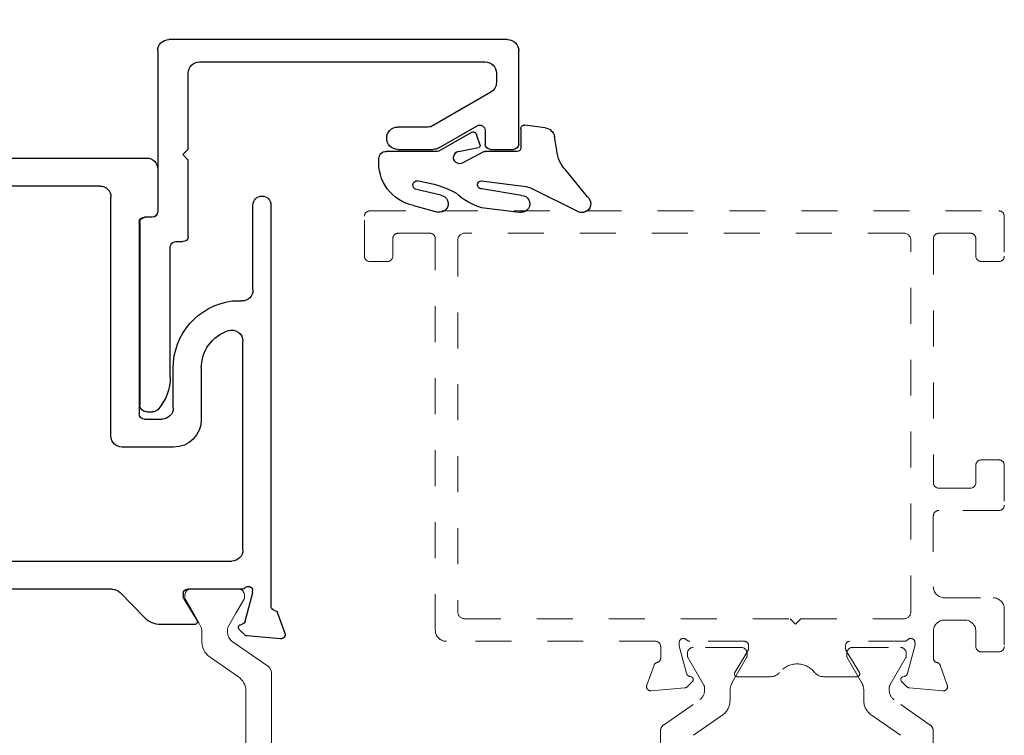
# Model space of a CAD drawing. Extents: x 68 to 492, y 24 to 47.
# Drawn here: x 115 to 118, y 29 to 31 of the extents above; entities that cross this region are included whole.
import ezdxf

# ---------------------------------------------------------------- set-up
doc = ezdxf.new("R2010")
doc.units = 0
doc.header["$LTSCALE"] = 0.3
doc.header["$MEASUREMENT"] = 0
doc.linetypes.add('HIDDEN2', pattern=[0.1875, 0.125, -0.0625])
doc.layers.get('0').update_dxf_attribs({"linetype": 'CONTINUOUS'})
for name, color, linetype in [('967266 Glazing Wedge', 2, 'CONTINUOUS'), ('E852213$0$EXT_MULLIONS', 4, 'CONTINUOUS'), ('E856093$0$EXT_MULLIONS', 4, 'CONTINUOUS')]:
    doc.layers.add(name, color=color, linetype=linetype)
doc.layers.add('B852211$0$I Strut', color=3, linetype='CONTINUOUS', lineweight=13)
doc.layers.add('Dimensions_Notes', color=7, linetype='CONTINUOUS', lineweight=13)

# ---------------------------------------------------------------- blocks, each defined once
blk = doc.blocks.new('B852211$0$950021')
at = {"layer": 'B852211$0$I Strut'}
for p, q in [((0.2153, 0.1491), (0.1451, 0.0489)), ((0.6575, 0.1575), (0.2315, 0.1575)), ((0.7134, 0.1575), (0.6575, 0.1575)), ((0.7997, 0.0489), (0.7296, 0.1491)), ((0.0157, 0.0827), (0.0239, 0.0827)), ((0.0239, 0.0827), (0.026, 0.0827)), ((0.0278, 0.0816), (0.026, 0.0827)), ((0.6575, 0.0866), (0.2827, 0.0866)), ((0.6622, 0.0866), (0.6575, 0.0866)), ((0.9291, 0.0827), (0.921, 0.0827)), ((0, 0.0669), (0, 0.0472)), ((0.1051, 0.037), (0.0278, 0.0816)), ((0.1867, -0.0153), (0.244, 0.0665)), ((0.7009, 0.0665), (0.7581, -0.0153)), ((0.878, 0.059), (0.8398, 0.037)), ((0.878, 0.059), (0.9171, 0.0816)), ((0.9449, 0.0472), (0.9449, 0.0669)), ((0, 0.0472), (0, -0.0472)), ((0.1193, 0.0354), (0.111, 0.0354)), ((0.8255, 0.0354), (0.8339, 0.0354)), ((0.9449, -0.0472), (0.9449, 0.0472)), ((0, -0.0472), (0, -0.0669)), ((0.0969, -0.0418), (0.0278, -0.0816)), ((0.148, -0.0354), (0.1205, -0.0354)), ((0.7968, -0.0354), (0.8244, -0.0354)), ((0.878, -0.059), (0.848, -0.0418)), ((0.9449, -0.0669), (0.9449, -0.0472)), ((0.9171, -0.0816), (0.878, -0.059)), ((0.0157, -0.0827), (0.0239, -0.0827)), ((0.9291, -0.0827), (0.921, -0.0827))]:
    blk.add_line(p, q, dxfattribs=at)
for centre, radius, start, end in [((0.2315, 0.1378), 0.0197, 90, 145), ((0.7134, 0.1378), 0.0197, 35, 90), ((0.0157, 0.0669), 0.0157, 90, 180), ((0.0239, 0.0748), 0.00787, 60, 90), ((0.2827, 0.0394), 0.0472, 90, 145), ((0.6622, 0.0394), 0.0472, 35, 90), ((0.921, 0.0748), 0.00787, 90, 120), ((0.9291, 0.0669), 0.0157, 0, 90), ((0.111, 0.0472), 0.0118, 240, 270), ((0.1193, 0.0669), 0.0315, 270, 325), ((0.8255, 0.0669), 0.0315, 215, 270), ((0.8339, 0.0472), 0.0118, 270, 300), ((0.148, 0.0118), 0.0472, 270, 325), ((0.7968, 0.0118), 0.0472, 215, 270), ((0.1205, -0.0827), 0.0472, 90, 120), ((0.8244, -0.0827), 0.0472, 60, 90), ((0.0157, -0.0669), 0.0157, 180, 270), ((0.0239, -0.0748), 0.00787, 270, 300), ((0.921, -0.0748), 0.00787, 240, 270), ((0.9291, -0.0669), 0.0157, 270, 0)]:
    blk.add_arc(centre, radius, start, end, dxfattribs=at)
blk = doc.blocks.new('E852213')
at = {"layer": 'E852213$0$EXT_MULLIONS'}
for p, q in [((-1.2878, 2.0294), (-1.2796, 1.9362)), ((-1.2164, 2.0213), (-1.272, 2.0415)), ((-0.0827, 2.0028), (-1.1973, 2.0028)), ((-1.2392, 1.9309), (-1.1633, 1.9513)), ((-1.1603, 1.9517), (-1.154, 1.9517)), ((-0.3182, 1.9528), (-0.0827, 1.9528)), ((-1.2762, 1.9289), (-1.2619, 1.9146)), ((-1.2487, 1.9181), (-1.2475, 1.9226)), ((-1.15, 1.9222), (-1.15, 1.7706)), ((-1.041, 1.9248), (-0.4608, 1.9248)), ((-0.3492, 1.8948), (-0.3492, 1.9218)), ((-1.072, 0.2292), (-1.072, 1.8938)), ((-0.5363, 1.8092), (-0.6785, 1.8092)), ((-1.2485, 1.7902), (-1.2485, 1.6964)), ((-1.1767, 1.7605), (-1.2365, 1.797)), ((-1.1618, 1.7587), (-1.1705, 1.7587)), ((-0.7555, 1.7322), (-0.7555, 1.5892)), ((-0.6465, 1.7312), (-0.5368, 1.7312)), ((-0.6775, 1.6512), (-0.6775, 1.7002)), ((-0.1165, 1.673), (-0.1165, 1.6515)), ((0.0171, 1.688), (-0.1015, 1.688)), ((-1.2296, 1.6518), (-1.1595, 1.5838)), ((-0.1165, 1.6515), (-0.1165, 1.6522)), ((-0.1165, 1.6522), (-0.1165, 1.6512)), ((0.0481, 1.2601), (0.0481, 1.657)), ((-0.1315, 1.6362), (-0.6625, 1.6362)), ((-1.15, 1.5616), (-1.15, 0.7385)), ((-0.7245, 1.5582), (-0.0609, 1.5582)), ((-0.0299, 1.5272), (-0.0299, 1.1821)), ((0.5069, 1.1981), (0.1101, 1.1981)), ((0.5379, 1.0485), (0.5379, 1.1671)), ((0.0321, 1.1201), (0.3771, 1.1201)), ((0.4081, 1.0891), (0.4081, 0.4255)), ((0.8028, 1.0674), (0.8028, 0.8318)), ((0.8528, -0.0477), (0.8528, 1.0674)), ((0.4861, 0.4875), (0.4861, 1.0185)), ((0.5011, 1.0335), (0.5021, 1.0335)), ((0.5021, 1.0335), (0.5015, 1.0335)), ((0.5015, 1.0335), (0.5229, 1.0335)), ((0.7718, 0.8008), (0.7448, 0.8008)), ((0.7748, 0.6893), (0.7748, 0.109)), ((-1.248, 0.6172), (-1.248, 0.5233)), ((0.5811, 0.6132), (0.5811, 0.5035)), ((0.6591, 0.4715), (0.6591, 0.6137)), ((-1.2288, 0.5252), (-1.1845, 0.5508)), ((-1.177, 0.5528), (-1.165, 0.5528)), ((-1.15, 0.5378), (-1.15, 0.3748)), ((0.5501, 0.4725), (0.5011, 0.4725)), ((-1.248, 0.3893), (-1.248, 0.2949)), ((-1.1845, 0.3619), (-1.2288, 0.3875)), ((0.4391, 0.3945), (0.5821, 0.3945)), ((-1.165, 0.3598), (-1.177, 0.3598)), ((-1.2299, 0.251), (-0.899, -0.0798)), ((-1.0199, 0.1514), (-1.0539, 0.1853)), ((-1.0199, 0.1301), (-1.0199, 0.1514)), ((-0.9987, 0.1301), (-1.0199, 0.1301)), ((-0.9647, 0.0962), (-0.9987, 0.1301)), ((0.7438, 0.078), (-0.9209, 0.078)), ((-0.7752, 0), (-0.6122, 0)), ((-0.4116, 0), (0.4116, 0)), ((0.6205, 0), (0.7722, 0)), ((-0.7902, -0.027), (-0.7902, -0.015)), ((-0.5972, -0.015), (-0.5972, -0.027)), ((0.4338, -0.0094), (0.5018, -0.0796)), ((0.6087, -0.0205), (0.6087, -0.0118)), ((0.6469, -0.0864), (0.6104, -0.0267)), ((0.8012, -0.0133), (0.7809, -0.0891)), ((0.8016, -0.0039), (0.8016, -0.0103)), ((-0.7626, -0.0788), (-0.7882, -0.0345)), ((-0.5992, -0.0345), (-0.6248, -0.0788)), ((0.8915, -0.122), (0.8713, -0.0664)), ((-0.8552, -0.098), (-0.7607, -0.098)), ((-0.6267, -0.098), (-0.5328, -0.098)), ((0.5463, -0.0984), (0.6402, -0.0984)), ((0.7726, -0.0975), (0.7681, -0.0987)), ((0.7646, -0.1119), (0.7789, -0.1262)), ((0.7862, -0.1296), (0.8794, -0.1378))]:
    blk.add_line(p, q, dxfattribs=at)
for centre, radius, start, end in [((-1.276, 2.0304), 0.0118, 70, 185), ((-1.2205, 2.0102), 0.0118, 10.9043, 70), ((-1.1973, 2.0147), 0.0118, 190.9043, 270), ((-0.0827, 1.9778), 0.025, 270, 90), ((-1.1603, 1.9398), 0.0118, 90, 105), ((-1.154, 1.9398), 0.0118, 311.8103, 90), ((-0.3182, 1.9218), 0.031, 90, 180.0004), ((-1.2679, 1.9373), 0.0118, 185, 225), ((-1.2563, 1.9202), 0.00787, 225, 345), ((-1.2361, 1.9195), 0.0118, 105, 165), ((-1.1382, 1.9222), 0.0118, 131.8103, 180), ((-1.041, 1.8938), 0.031, 90.0004, 180), ((-0.4608, 1.8938), 0.031, 341.3058, 90.0004), ((-0.5356, 1.9192), 0.188, 269.6218, 352.555), ((-0.5356, 1.9192), 0.11, 269.6218, 341.3058), ((-0.6785, 1.7322), 0.077, 90, 180), ((-1.2406, 1.7902), 0.00787, 58.6, 180), ((-1.1705, 1.7706), 0.0118, 238.6, 270), ((-1.1618, 1.7706), 0.0118, 270, 0), ((-0.6465, 1.7002), 0.031, 90, 180), ((-1.1865, 1.6964), 0.062, 180, 225.892), ((-0.1015, 1.673), 0.015, 90, 180), ((0.0171, 1.657), 0.031, 360, 90), ((-0.6625, 1.6512), 0.015, 180, 270), ((-0.1315, 1.6512), 0.015, 270, 0), ((-0.7245, 1.5892), 0.031, 180, 270), ((-1.181, 1.5616), 0.031, 360, 45.892), ((-0.0609, 1.5272), 0.031, 0, 90), ((0.1101, 1.2601), 0.062, 180, 270), ((0.0321, 1.1821), 0.062, 180, 270), ((0.5069, 1.1671), 0.031, 0, 90), ((0.3771, 1.0891), 0.031, 0, 90), ((0.8278, 1.0674), 0.025, 0, 180), ((0.5229, 1.0485), 0.015, 270, 0), ((0.5011, 1.0185), 0.015, 90, 180), ((0.7718, 0.8318), 0.031, 269.9996, 360), ((0.7691, 0.6144), 0.188, 97.445, 180.3782), ((-1.212, 0.7385), 0.062, 282.1034, 0), ((0.7691, 0.6144), 0.11, 108.6922, 180.3782), ((0.7438, 0.6893), 0.031, 0, 108.6922), ((-1.186, 0.6172), 0.062, 102.1034, 180), ((-1.177, 0.5378), 0.015, 90, 120), ((-1.165, 0.5378), 0.015, 0, 90), ((-1.24, 0.5233), 0.008, 180, 341.6675), ((-1.2248, 0.5183), 0.008, 120, 161.6675), ((0.5501, 0.5035), 0.031, 270, 0), ((0.5011, 0.4875), 0.015, 180, 270), ((0.5821, 0.4715), 0.077, 270, 0), ((0.4391, 0.4255), 0.031, 180, 270), ((-1.24, 0.3893), 0.008, 18.3325, 180), ((-1.2248, 0.3944), 0.008, 198.3325, 240), ((-1.177, 0.3748), 0.015, 240, 270), ((-1.165, 0.3748), 0.015, 270, 0), ((-1.186, 0.2949), 0.062, 180, 225), ((-1.01, 0.2292), 0.062, 180, 225), ((-0.9209, 0.14), 0.062, 225, 270), ((0.7438, 0.109), 0.031, 270, 0), ((-0.6122, -0.015), 0.015, 360, 90), ((-0.4116, -0.062), 0.062, 90, 167.8966), ((0.4116, -0.031), 0.031, 44.108, 90), ((0.6205, -0.0118), 0.0118, 90, 180), ((0.7722, 0.0118), 0.0118, 270, 318.1897), ((0.7898, -0.0039), 0.0118, 360, 138.1897), ((-0.7752, -0.015), 0.015, 90, 180), ((-0.7752, -0.027), 0.015, 180, 210), ((-0.6122, -0.027), 0.015, 330, 0), ((0.6205, -0.0205), 0.0118, 180, 211.4), ((0.7898, -0.0103), 0.0118, 345, 360), ((-0.5328, -0.036), 0.062, 270, 347.8966), ((0.8646, -0.0472), 0.0118, 182.1158, 259.0957), ((-0.8552, -0.036), 0.062, 225, 270), ((-0.7556, -0.0748), 0.008, 210, 251.6675), ((-0.6317, -0.0748), 0.008, 288.3325, 330), ((0.5463, -0.0364), 0.062, 224.108, 270), ((0.8602, -0.0704), 0.0118, 20, 79.0957), ((-0.7607, -0.09), 0.008, 270, 71.6675), ((-0.6267, -0.09), 0.008, 108.3325, 270), ((0.6402, -0.0906), 0.00787, 270, 31.4), ((0.7701, -0.1063), 0.00787, 105, 225), ((0.7695, -0.0861), 0.0118, 285, 345), ((0.7872, -0.1178), 0.0118, 225, 265), ((0.8804, -0.126), 0.0118, 265, 20)]:
    blk.add_arc(centre, radius, start, end, dxfattribs=at)
blk = doc.blocks.new('B852213')
blk.add_blockref('E852213', (0, 0))
blk = doc.blocks.new('B852211')
at = {"rotation": 90}
for name, p in [('B852213', (-0.3049, 3.7626)), ('B852211$0$950021', (-2.1513, 1.6677))]:
    blk.add_blockref(name, p, dxfattribs=at)
blk = doc.blocks.new('E856093')
at = {"layer": 'E856093$0$EXT_MULLIONS'}
for p, q in [((-0.0502, 0.9251), (-0.0502, 0.9884)), ((-0.0352, 1.0034), (0.2238, 1.0034)), ((0.2548, 0.9724), (0.2548, 0.031)), ((0.1618, 0.9414), (0.1358, 0.9414)), ((0.0023, 0.9101), (-0.0352, 0.9101)), ((0.109, 0.9259), (0.0129, 0.7594)), ((0.1928, 0.116), (0.1928, 0.9104)), ((-0.046, 0.7814), (0.0153, 0.8876)), ((-0.0502, 0.6674), (-0.0502, 0.7659)), ((0.0118, 0.7514), (0.0118, 0.6674)), ((-0.2915, 0.085), (-0.0798, 0.085)), ((-0.0798, 0.085), (-0.0648, 0.07)), ((-0.0648, 0.07), (-0.0498, 0.085)), ((-0.0498, 0.085), (0.1618, 0.085)), ((-0.3065, 0.05), (-0.3065, 0.07)), ((-0.6822, 0.035), (-0.3215, 0.035)), ((0.2238, 0), (-0.2238, 0)), ((-0.7798, -0.03), (-0.7798, -0.0141)), ((-0.2388, -0.015), (-0.2388, -0.035)), ((-0.2538, -0.05), (-0.7598, -0.05))]:
    blk.add_line(p, q, dxfattribs=at)
for centre, radius, start, end in [((-0.0352, 0.9884), 0.015, 90, 180), ((0.2238, 0.9724), 0.031, 0, 90), ((0.1358, 0.9104), 0.031, 90, 150), ((0.1618, 0.9104), 0.031, 0, 90), ((-0.0352, 0.9251), 0.015, 180, 270), ((0.0023, 0.8951), 0.015, 330, 90), ((-0.0192, 0.7659), 0.031, 150, 180), ((0.0428, 0.7514), 0.031, 165, 180), ((-0.0192, 0.6674), 0.031, 180, 0), ((0.1618, 0.116), 0.031, 270, 0), ((-0.2915, 0.07), 0.015, 90, 180), ((-0.6822, -0.103), 0.138, 90, 131.1067), ((-0.3215, 0.05), 0.015, 270, 0), ((0.2238, 0.031), 0.031, 270, 0), ((-0.7598, -0.0141), 0.02, 131.1067, 180), ((-0.2238, -0.015), 0.015, 90, 180), ((-0.7598, -0.03), 0.02, 180, 270), ((-0.2538, -0.035), 0.015, 270, 0)]:
    blk.add_arc(centre, radius, start, end, dxfattribs=at)
blk = doc.blocks.new('*U9')
at = {"layer": '967266 Glazing Wedge'}
for p, q in [((-0.1413, 0.2004), (-0.0672, 0.1402)), ((-0.1841, 0.18), (-0.1841, 0.1913)), ((-0.1831, 0.1761), (-0.1841, 0.18)), ((-0.116, 0.0425), (-0.1831, 0.1761)), ((-0.0125, 0.1152), (0.026, 0.1087)), ((0.0508, 0.0829), (0.058, 0.0262)), ((-0.1125, 0.0302), (-0.116, 0.0425)), ((-0.0967, -0.0949), (-0.1125, 0.0302)), ((-0.1841, 0.0108), (-0.1841, 0.0151)), ((-0.1713, -0.094), (-0.1841, 0.0108)), ((-0.1372, 0.0172), (-0.119, -0.0929)), ((-0.015, 0.005), (-0.015, -0.0843)), ((0.048, 0.015), (-0.005, 0.015)), ((-0.0156, -0.0866), (-0.0471, -0.1462)), ((-0.0148, -0.1576), (-0.0038, -0.102)), ((0.0026, -0.0982), (0.0324, -0.1081)), ((-0.0137, -0.2119), (0.0379, -0.1226)), ((-0.1654, -0.2828), (-0.1835, -0.2151)), ((-0.1368, -0.2075), (-0.1205, -0.2752)), ((-0.015, -0.217), (-0.015, -0.3593)), ((-0.0968, -0.2712), (-0.0977, -0.2642))]:
    blk.add_line(p, q, dxfattribs=at)
for centre, radius, start, end in [((-0.1605, 0.1856), 0.0242, 37.509, 166.3638), ((-0.0056, 0.2025), 0.0875, 225.3384, 265.4795), ((0.021, 0.0792), 0.03, 7.1813, 80.4688), ((-0.1606, 0.0165), 0.0235, 1.6539, 183.4313), ((-0.005, 0.005), 0.01, 89.9773, 180), ((0.048, 0.025), 0.01, 269.9773, 7.1813), ((-0.0145, -0.0504), 0.1628, 195.5365, 224.8096), ((-0.1078, -0.094), 0.0112, 174.1785, 355.4186), ((-0.02, -0.0843), 0.005, 332.0759, 0), ((0.0011, -0.1029), 0.005, 71.6535, 168.9069), ((0.0293, -0.1176), 0.01, 330, 71.6535), ((-0.0318, -0.1543), 0.0174, 152.0759, 348.9069), ((-0.1603, -0.2104), 0.0237, 7.1669, 191.3039), ((-0.4181, -0.3138), 0.3241, 8.7982, 27.291), ((-0.005, -0.2169), 0.01, 150, 180.1404), ((-0.1087, -0.2727), 0.012, 192.1759, 7.1958), ((-0.0461, -0.2579), 0.1219, 191.819, 275.2398), ((-0.035, -0.3593), 0.02, 270, 0.0075)]:
    blk.add_arc(centre, radius, start, end, dxfattribs=at)
blk = doc.blocks.new('b967266')
blk.add_blockref('*U9', (0, 0))

msp = doc.modelspace()

# ---------------------------------------------------------------- linework, layer by layer
at = {"layer": 'Dimensions_Notes', "linetype": 'HIDDEN2'}
for p, q in [((116.1071, 30.2154), (117.8554, 30.2154)), ((117.8554, 30.2154), (117.8556, 30.2154)), ((116.0921, 30.0897), (116.0921, 30.2004)), ((117.8706, 30.2004), (117.8706, 30.0897)), ((116.1711, 30.1383), (116.1711, 30.0897)), ((116.2742, 30.1533), (116.1861, 30.1533)), ((116.2892, 29.0505), (116.2892, 30.1383)), ((116.3514, 30.1335), (116.3514, 29.102)), ((117.5912, 30.1535), (116.3714, 30.1535)), ((117.6112, 29.102), (117.6112, 30.1335)), ((117.6735, 30.1383), (117.6735, 29.4598)), ((117.7766, 30.1533), (117.6885, 30.1533)), ((117.7916, 30.0897), (117.7916, 30.1383)), ((116.1561, 30.0747), (116.1071, 30.0747)), ((117.8556, 30.0747), (117.8066, 30.0747)), ((117.7916, 29.4598), (117.7916, 29.5085)), ((117.8066, 29.5235), (117.8556, 29.5235)), ((117.8706, 29.5085), (117.8706, 29.3978)), ((117.6885, 29.4448), (117.7766, 29.4448)), ((117.6733, 29.3678), (117.6733, 29.1713)), ((117.8556, 29.3828), (117.6883, 29.3828)), ((117.7043, 29.1403), (117.8396, 29.1403)), ((117.8706, 29.1093), (117.8706, 29.005)), ((116.3714, 29.082), (117.2753, 29.082)), ((117.2753, 29.082), (117.2903, 29.067)), ((117.2903, 29.067), (117.3053, 29.082)), ((117.3053, 29.082), (117.5912, 29.082)), ((117.7606, 29.0783), (117.7046, 29.0783)), ((117.6736, 29.0473), (117.6736, 28.9713)), ((117.7916, 29.005), (117.7916, 29.0473)), ((116.9006, 29.0195), (116.3202, 29.0195)), ((116.9668, 29.0156), (116.9668, 29.0093)), ((117.1479, 29.0195), (116.9962, 29.0195)), ((117.1597, 28.999), (117.1597, 29.0077)), ((117.4295, 29.0077), (117.4295, 28.999)), ((117.593, 29.0195), (117.4413, 29.0195)), ((117.6224, 29.0093), (117.6224, 29.0156)), ((116.9156, 28.9724), (116.9156, 29.0045)), ((116.9672, 29.0062), (116.9875, 28.9304)), ((117.1215, 28.9331), (117.158, 28.9928)), ((117.4312, 28.9928), (117.4677, 28.9331)), ((117.6017, 28.9304), (117.622, 29.0062)), ((117.8556, 28.99), (117.8066, 28.99)), ((116.8769, 28.8976), (116.8972, 28.9531)), ((117.692, 28.9531), (117.7122, 28.8976)), ((117.0038, 28.9077), (116.9895, 28.8933)), ((116.9959, 28.922), (117.0003, 28.9208)), ((117.2216, 28.9211), (117.1282, 28.9211)), ((117.461, 28.9211), (117.3678, 28.9211)), ((117.5996, 28.8933), (117.5853, 28.9077)), ((117.5889, 28.9208), (117.5933, 28.922)), ((116.9822, 28.8899), (116.8891, 28.8818)), ((117.7001, 28.8818), (117.607, 28.8899))]:
    msp.add_line(p, q, dxfattribs=at)
at = {"layer": 'Dimensions_Notes', "linetype": 'HIDDEN2', "ltscale": 0.5}
for p, q in [((116.9902, 28.9864), (116.9902, 28.9762)), ((117.1398, 29.0022), (117.0059, 29.0022)), ((117.1555, 28.9864), (117.1555, 28.9783)), ((117.4328, 28.9864), (117.4328, 28.9783)), ((117.4485, 29.0022), (117.5824, 29.0022)), ((117.5981, 28.9864), (117.5981, 28.9762)), ((116.9902, 28.9762), (117.0358, 28.8971)), ((117.1146, 28.9053), (117.1545, 28.9744)), ((117.4737, 28.9053), (117.4338, 28.9744)), ((117.5981, 28.9762), (117.5525, 28.8971)), ((117.0374, 28.8828), (117.0374, 28.8912)), ((117.1083, 28.8541), (117.1083, 28.8817)), ((117.48, 28.8541), (117.48, 28.8817)), ((117.5509, 28.8828), (117.5509, 28.8912)), ((116.9237, 28.7868), (117.024, 28.857)), ((117.6645, 28.7868), (117.5643, 28.857)), ((117.0881, 28.8154), (117.0064, 28.7582)), ((117.5002, 28.8154), (117.5819, 28.7582)), ((116.9154, 28.2887), (116.9154, 28.7707)), ((117.6729, 28.2887), (117.6729, 28.7707))]:
    msp.add_line(p, q, dxfattribs=at)
at = {"layer": 'Dimensions_Notes', "linetype": 'HIDDEN2'}
for centre, radius, start, end in [((116.1071, 30.2004), 0.015, 90, 180), ((117.8556, 30.2004), 0.015, 0, 90), ((116.1861, 30.1383), 0.015, 90, 180), ((116.2742, 30.1383), 0.015, 0, 90), ((116.3714, 30.1335), 0.02, 90, 180), ((117.5912, 30.1335), 0.02, 0, 90), ((117.6885, 30.1383), 0.015, 90, 180), ((117.7766, 30.1383), 0.015, 0, 90), ((116.1071, 30.0897), 0.015, 180, 270), ((116.1561, 30.0897), 0.015, 270, 360), ((117.8066, 30.0897), 0.015, 180, 270), ((117.8556, 30.0897), 0.015, 270, 360), ((117.8066, 29.5085), 0.015, 90, 180), ((117.8556, 29.5085), 0.015, 0, 90), ((117.6885, 29.4598), 0.015, 180, 270), ((117.7766, 29.4598), 0.015, 270, 0), ((117.8556, 29.3978), 0.015, 270, 0), ((117.6883, 29.3678), 0.015, 90, 180), ((117.7043, 29.1713), 0.031, 180, 270), ((117.8396, 29.1093), 0.031, 360, 90), ((116.3714, 29.102), 0.02, 180, 270), ((117.5912, 29.102), 0.02, 270, 0), ((117.7046, 29.0473), 0.031, 90, 180), ((117.7606, 29.0473), 0.031, 0, 90), ((116.3202, 29.0505), 0.031, 180, 270), ((116.9006, 29.0045), 0.015, 0, 90), ((116.9786, 29.0156), 0.0118, 41.8103, 180), ((116.9786, 29.0093), 0.0118, 180, 195), ((116.9962, 29.0313), 0.0118, 221.8103, 270), ((117.1479, 29.0077), 0.0118, 360, 90), ((117.4413, 29.0077), 0.0118, 90, 180), ((117.593, 29.0313), 0.0118, 270, 318.1897), ((117.6106, 29.0156), 0.0118, 360, 138.1897), ((117.6106, 29.0093), 0.0118, 345, 360), ((117.1479, 28.999), 0.0118, 328.6, 0), ((117.4413, 28.999), 0.0118, 180, 211.4), ((117.8066, 29.005), 0.015, 180, 270), ((117.8556, 29.005), 0.015, 270, 0), ((116.9083, 28.9491), 0.0118, 101.2801, 160), ((116.9036, 28.9724), 0.012, 281.2801, 0), ((117.2947, 28.8946), 0.062, 38.1814, 141.8186), ((117.6854, 28.9723), 0.0118, 184.5882, 259.0957), ((117.6809, 28.9491), 0.0118, 20, 79.0957), ((116.9989, 28.9334), 0.0118, 195, 255), ((117.1282, 28.929), 0.00787, 148.6, 270), ((117.2216, 28.9521), 0.031, 270, 321.8186), ((117.3678, 28.9521), 0.031, 218.1814, 270), ((117.461, 28.929), 0.00787, 270, 31.4), ((117.5903, 28.9334), 0.0118, 285, 345), ((116.888, 28.8935), 0.0118, 160, 275), ((116.9983, 28.9132), 0.00787, 315, 75), ((117.5909, 28.9132), 0.00787, 105, 225), ((117.7011, 28.8935), 0.0118, 265, 20), ((116.9812, 28.9017), 0.0118, 275, 315), ((117.608, 28.9017), 0.0118, 225, 265)]:
    msp.add_arc(centre, radius, start, end, dxfattribs=at)
at = {"layer": 'Dimensions_Notes', "linetype": 'HIDDEN2', "ltscale": 0.5}
for centre, radius, start, end in [((117.0059, 28.9864), 0.0157, 90, 180), ((117.1398, 28.9864), 0.0157, 0, 90), ((117.4485, 28.9864), 0.0157, 90, 180), ((117.5824, 28.9864), 0.0157, 0, 90), ((116.998, 28.9783), 0.00787, 180, 210), ((117.1476, 28.9783), 0.00787, 330, 0), ((117.4406, 28.9783), 0.00787, 180, 210), ((117.5903, 28.9783), 0.00787, 330, 0), ((117.0256, 28.8912), 0.0118, 0, 30), ((117.1555, 28.8817), 0.0472, 150, 180), ((117.4328, 28.8817), 0.0472, 0, 30), ((117.5627, 28.8912), 0.0118, 150, 180), ((117.0059, 28.8828), 0.0315, 305, 0), ((117.5824, 28.8828), 0.0315, 180, 235), ((117.061, 28.8541), 0.0472, 305, 0), ((117.5273, 28.8541), 0.0472, 180, 235), ((116.935, 28.7707), 0.0197, 125, 180), ((117.6532, 28.7707), 0.0197, 0, 55)]:
    msp.add_arc(centre, radius, start, end, dxfattribs=at)

# ---------------------------------------------------------------- block references
at = {"layer": 'Dimensions_Notes', "ltscale": 2, "xscale": -1}
msp.add_blockref('B852211', (113.5248, 26.5517), dxfattribs=at)
at = {"layer": 'Dimensions_Notes', "ltscale": 2, "xscale": -1, "rotation": 270}
for name, p in [('E856093', (115.5177, 30.4365)), ('b967266', (116.5117, 30.3957))]:
    msp.add_blockref(name, p, dxfattribs=at)

doc.saveas('drawing.dxf')
